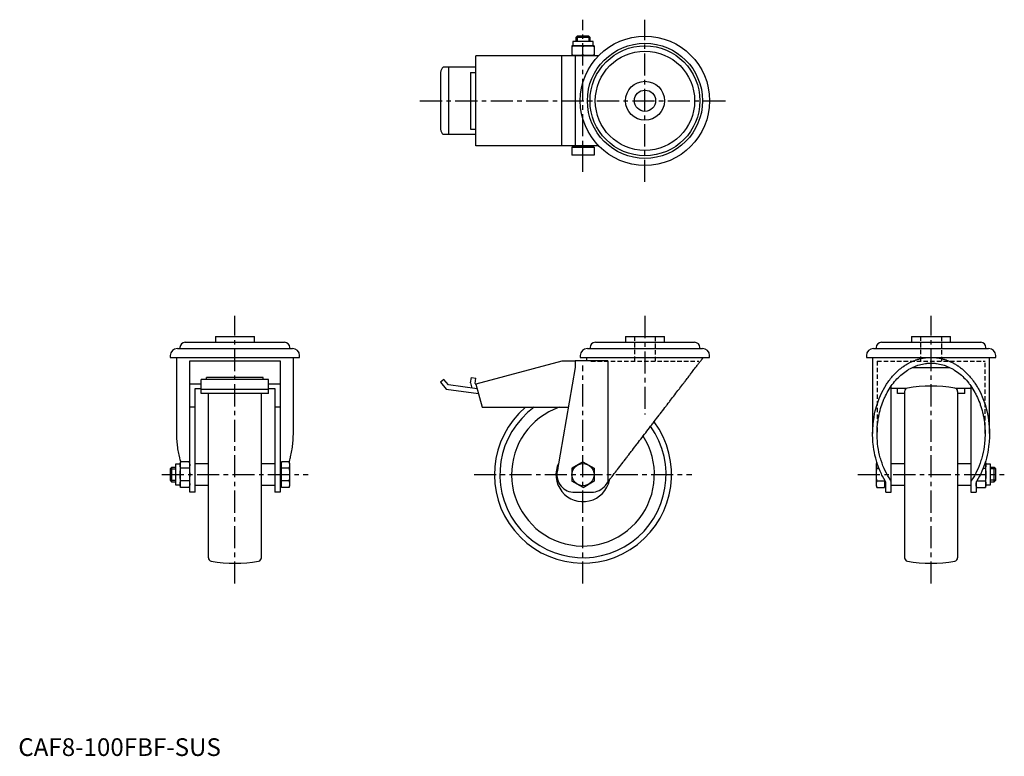
# Model space of a CAD drawing. Extents: x 1 to 557, y 0 to 416.
import ezdxf

# ---------------------------------------------------------------- set-up
doc = ezdxf.new("R2010")
doc.units = 0
doc.header["$LTSCALE"] = 10
doc.linetypes.add('CENTER', pattern=[2, 1.25, -0.25, 0.25, -0.25])
doc.linetypes.add('HIDDEN', pattern=[0.375, 0.25, -0.125])
doc.layers.get('0').update_dxf_attribs({"linetype": 'CONTINUOUS'})
for name, color, linetype in [('1', 1, 'CENTER'), ('2', 2, 'HIDDEN'), ('3', 3, 'CONTINUOUS')]:
    doc.layers.add(name, color=color, linetype=linetype)
doc.styles.add('STANDARD1', font='txt')

msp = doc.modelspace()

# ---------------------------------------------------------------- linework, layer by layer
for p, q in [((315.67, 406.37), (314.9, 405.6)), ((322.14, 406.37), (315.67, 406.37)), ((322.9, 405.6), (322.14, 406.37)), ((325.16, 400.87), (312.64, 400.87)), ((312.64, 400.87), (312.64, 395.37)), ((313.09, 403.37), (313.09, 400.87)), ((324.72, 403.37), (313.09, 403.37)), ((314.9, 405.6), (314.9, 403.37)), ((322.9, 405.6), (314.9, 405.6)), ((318.9, 395.63), (318.9, 400.61)), ((322.9, 403.37), (322.9, 405.6)), ((324.72, 400.87), (324.72, 403.37)), ((325.16, 400.87), (325.16, 395.37)), ((314.4, 395.27), (258.42, 395.27)), ((258.42, 344.47), (258.42, 395.27)), ((304.2, 395.37), (304.2, 395.27)), ((304.2, 395.37), (327.79, 395.37)), ((306.94, 344.47), (306.94, 395.27)), ((314.4, 395.37), (314.4, 344.37)), ((238.42, 385.89), (238.42, 353.85)), ((258.42, 388.87), (240.01, 388.87)), ((242.96, 388.87), (242.96, 350.87)), ((255.42, 385.87), (255.42, 353.87)), ((255.42, 385.87), (258.42, 385.87)), ((258.42, 350.87), (240.01, 350.87)), ((255.42, 353.87), (258.42, 353.87)), ((314.4, 344.47), (258.42, 344.47)), ((304.2, 344.47), (304.2, 344.37)), ((327.79, 344.37), (304.2, 344.37)), ((304.35, 344.37), (304.35, 344.47)), ((325.16, 343.77), (312.64, 343.77)), ((312.64, 343.77), (312.64, 339.07)), ((313.09, 344.37), (313.09, 343.77)), ((318.9, 339.33), (318.9, 343.51)), ((324.72, 343.77), (324.72, 344.37)), ((325.16, 343.77), (325.16, 339.07)), ((325.16, 339.07), (312.64, 339.07)), ((94.31, 233.54), (150.36, 233.54)), ((111.34, 236.84), (111.34, 233.54)), ((111.34, 236.84), (133.34, 236.84)), ((133.34, 233.54), (133.34, 236.84)), ((325.88, 233.54), (381.93, 233.54)), ((342.9, 236.84), (342.9, 233.54)), ((342.9, 236.84), (364.9, 236.84)), ((364.9, 233.54), (364.9, 236.84)), ((487.44, 233.54), (543.49, 233.54)), ((504.47, 236.84), (504.47, 233.54)), ((504.47, 236.84), (526.47, 236.84)), ((526.47, 233.54), (526.47, 236.84)), ((89.84, 230.04), (154.84, 230.04)), ((91.31, 230.54), (91.31, 230.04)), ((153.36, 230.04), (153.36, 230.54)), ((321.4, 230.04), (386.4, 230.04)), ((322.88, 230.54), (322.88, 230.04)), ((384.93, 230.04), (384.93, 230.54)), ((482.97, 230.04), (547.97, 230.04)), ((484.44, 230.54), (484.44, 230.04)), ((546.49, 230.04), (546.49, 230.54)), ((85.84, 226.04), (85.84, 225.04)), ((85.84, 225.04), (158.84, 225.04)), ((89.34, 225.04), (89.34, 181.96)), ((96.84, 223.04), (147.84, 223.04)), ((96.84, 148.84), (96.84, 223.04)), ((147.84, 223.04), (147.84, 148.84)), ((155.34, 181.96), (155.34, 225.04)), ((158.84, 225.04), (158.84, 226.04)), ((306.94, 222.84), (258.42, 209.84)), ((314.4, 222.84), (306.94, 222.84)), ((332.96, 223.04), (314.4, 223.04)), ((314.4, 223.04), (314.4, 219.34)), ((317.4, 226.04), (317.4, 225.04)), ((317.4, 225.04), (390.4, 225.04)), ((320.9, 225.04), (320.9, 223.04)), ((332.96, 223.04), (332.96, 154.61)), ((390.4, 225.04), (390.4, 226.04)), ((478.97, 226.04), (478.97, 225.04)), ((478.97, 225.04), (551.97, 225.04)), ((482.47, 225.04), (482.47, 181.96)), ((548.47, 181.96), (548.47, 225.04)), ((551.97, 225.04), (551.97, 226.04)), ((314.4, 219.34), (304.35, 160.53)), ((504.96, 219.34), (525.97, 219.34)), ((141.34, 212.57), (103.34, 212.57)), ((103.34, 204.53), (103.34, 212.57)), ((138.34, 213.7), (106.34, 213.7)), ((106.34, 212.57), (106.34, 213.7)), ((138.34, 212.57), (138.34, 213.7)), ((141.34, 204.53), (141.34, 212.57)), ((240.33, 212.57), (238.42, 210.96)), ((242.96, 209.44), (240.33, 212.57)), ((255.42, 210.59), (255.87, 213.7)), ((255.87, 213.7), (258.42, 213.35)), ((258.07, 210.3), (258.42, 213.35)), ((103.34, 209.84), (96.84, 209.84)), ((99.84, 207.43), (103.34, 207.43)), ((99.84, 148.84), (99.84, 207.43)), ((103.34, 207.13), (141.34, 207.13)), ((147.84, 209.84), (141.34, 209.84)), ((141.34, 207.43), (144.84, 207.43)), ((144.84, 207.43), (144.84, 148.84)), ((238.42, 210.96), (241.63, 207.13)), ((241.63, 207.13), (259.84, 204.53)), ((259.13, 207.19), (242.96, 209.44)), ((255.42, 210.59), (256.16, 207.61)), ((258.07, 210.3), (258.14, 209.92)), ((258.45, 209.75), (258.14, 209.92)), ((258.42, 209.84), (261.9, 196.84)), ((492.97, 148.84), (492.97, 208.84)), ((501.37, 207.43), (492.97, 207.43)), ((496.47, 204.53), (496.47, 207.43)), ((500.47, 205.75), (500.47, 111.93)), ((537.97, 207.43), (529.56, 207.43)), ((530.47, 205.75), (530.47, 111.93)), ((534.47, 204.53), (534.47, 207.43)), ((537.97, 208.84), (537.97, 148.84)), ((141.34, 204.53), (103.34, 204.53)), ((107.34, 111.93), (107.34, 204.53)), ((137.34, 111.93), (137.34, 204.53)), ((500.47, 204.53), (496.47, 204.53)), ((534.47, 204.53), (530.47, 204.53)), ((99.84, 196.84), (96.94, 196.84)), ((147.74, 196.84), (144.84, 196.84)), ((261.9, 196.84), (310.55, 196.84)), ((86.61, 162.84), (85.84, 162.08)), ((85.84, 162.08), (85.84, 155.61)), ((88.84, 162.84), (86.61, 162.84)), ((86.61, 162.84), (86.61, 154.84)), ((91.34, 164.66), (88.84, 164.66)), ((88.84, 164.66), (88.84, 153.03)), ((91.6, 166.07), (91.34, 165.1)), ((91.34, 165.1), (91.34, 152.58)), ((96.58, 166.07), (91.6, 166.07)), ((96.58, 162.46), (91.6, 162.46)), ((96.84, 165.1), (96.58, 166.07)), ((107.34, 164.84), (99.84, 164.84)), ((144.84, 164.84), (137.34, 164.84)), ((148.44, 164.66), (147.84, 164.66)), ((148.7, 166.07), (148.44, 165.1)), ((148.44, 165.1), (148.44, 152.58)), ((152.88, 166.07), (148.7, 166.07)), ((152.88, 162.46), (148.7, 162.46)), ((153.14, 165.1), (152.88, 166.07)), ((153.14, 165.1), (153.14, 152.58)), ((318.9, 166.07), (312.64, 162.46)), ((312.64, 162.46), (312.64, 155.22)), ((318.9, 166.07), (325.16, 162.46)), ((325.16, 162.46), (325.16, 155.22)), ((484.86, 165.84), (484.67, 165.1)), ((484.67, 152.58), (484.67, 165.1)), ((484.92, 162.46), (486.04, 162.46)), ((500.47, 164.84), (492.97, 164.84)), ((537.97, 164.84), (530.47, 164.84)), ((544.89, 162.46), (546.21, 162.46)), ((546.14, 166.07), (546.21, 166.07)), ((546.47, 165.1), (546.21, 166.07)), ((546.47, 152.58), (546.47, 165.1)), ((548.97, 164.66), (546.47, 164.66)), ((548.97, 153.03), (548.97, 164.66)), ((551.2, 162.84), (548.97, 162.84)), ((551.97, 162.08), (551.2, 162.84)), ((551.2, 154.84), (551.2, 162.84)), ((551.97, 155.61), (551.97, 162.08)), ((85.84, 155.61), (86.61, 154.84)), ((86.61, 154.84), (88.84, 154.84)), ((88.84, 153.03), (91.34, 153.03)), ((91.34, 152.58), (91.6, 151.62)), ((96.58, 155.23), (91.6, 155.23)), ((96.58, 151.62), (91.6, 151.62)), ((96.58, 151.62), (96.84, 152.58)), ((99.84, 152.84), (107.34, 152.84)), ((137.34, 152.84), (144.84, 152.84)), ((147.84, 153.03), (148.44, 153.03)), ((148.44, 152.58), (148.7, 151.62)), ((152.88, 155.23), (148.7, 155.23)), ((152.88, 151.62), (148.7, 151.62)), ((152.88, 151.62), (153.14, 152.58)), ((318.92, 151.62), (312.65, 155.22)), ((318.92, 151.62), (325.17, 155.24)), ((331.54, 152.76), (332.96, 154.61)), ((484.67, 152.58), (484.92, 151.62)), ((484.92, 155.23), (489.11, 155.23)), ((484.92, 151.62), (489.11, 151.62)), ((489.11, 151.62), (489.37, 152.58)), ((489.37, 152.58), (489.37, 155.59)), ((489.37, 153.03), (489.97, 153.03)), ((489.97, 148.84), (489.97, 154.61)), ((492.97, 152.84), (500.47, 152.84)), ((530.47, 152.84), (537.97, 152.84)), ((540.97, 154.61), (540.97, 148.84)), ((540.97, 152.58), (541.22, 151.62)), ((541.22, 151.62), (546.21, 151.62)), ((541.35, 155.23), (546.21, 155.23)), ((546.21, 151.62), (546.47, 152.58)), ((546.47, 153.03), (548.97, 153.03)), ((548.97, 154.84), (551.2, 154.84)), ((551.2, 154.84), (551.97, 155.61)), ((99.84, 148.84), (96.84, 148.84)), ((147.84, 148.84), (144.84, 148.84)), ((314.2, 148.84), (323.6, 148.84)), ((489.97, 148.84), (492.97, 148.84)), ((537.97, 148.84), (540.97, 148.84))]:
    msp.add_line(p, q)
for points in [[(312.64, 400.61), (313.21, 400.69), (314.26, 400.81), (315.27, 400.86), (315.77, 400.87)], [(315.77, 400.87), (316.28, 400.86), (317.28, 400.81), (318.34, 400.69), (318.9, 400.61)], [(318.9, 400.61), (319.46, 400.69), (320.52, 400.81), (321.53, 400.86), (322.03, 400.87)], [(322.03, 400.87), (322.53, 400.86), (323.54, 400.81), (324.6, 400.69), (325.16, 400.61)], [(315.77, 395.37), (315.27, 395.38), (314.26, 395.43), (313.21, 395.55), (312.64, 395.63)], [(318.9, 395.63), (318.34, 395.55), (317.28, 395.43), (316.28, 395.38), (315.77, 395.37)], [(322.03, 395.37), (321.53, 395.38), (320.52, 395.43), (319.46, 395.55), (318.9, 395.63)], [(325.16, 395.63), (324.6, 395.55), (323.54, 395.43), (322.53, 395.38), (322.03, 395.37)], [(312.64, 343.51), (313.21, 343.59), (314.26, 343.71), (315.27, 343.76), (315.77, 343.77)], [(315.77, 339.07), (315.27, 339.08), (314.26, 339.13), (313.21, 339.25), (312.64, 339.33)], [(315.77, 343.77), (316.28, 343.76), (317.28, 343.71), (318.34, 343.59), (318.9, 343.51)], [(318.9, 339.33), (318.34, 339.25), (317.28, 339.13), (316.28, 339.08), (315.77, 339.07)], [(318.9, 343.51), (319.46, 343.59), (320.52, 343.71), (321.53, 343.76), (322.03, 343.77)], [(322.03, 339.07), (321.53, 339.08), (320.52, 339.13), (319.46, 339.25), (318.9, 339.33)], [(322.03, 343.77), (322.53, 343.76), (323.54, 343.71), (324.6, 343.59), (325.16, 343.51)], [(325.16, 339.33), (324.6, 339.25), (323.54, 339.13), (322.53, 339.08), (322.03, 339.07)], [(332.96, 154.61), (333.22, 154.96), (333.77, 155.67), (334.32, 156.39), (334.6, 156.75), (334.88, 157.12), (335.44, 157.86), (336.02, 158.61), (336.6, 159.37), (337.2, 160.15), (337.79, 160.93), (338.1, 161.32), (338.4, 161.72), (339.01, 162.52), (339.63, 163.33), (340.26, 164.14), (340.89, 164.97), (341.53, 165.8), (341.85, 166.22), (342.17, 166.64), (342.82, 167.48), (343.47, 168.33), (343.8, 168.76), (344.12, 169.19), (344.79, 170.05), (345.45, 170.92), (345.79, 171.36), (346.12, 171.8), (346.79, 172.67), (347.47, 173.56), (348.15, 174.44), (348.83, 175.33), (349.51, 176.22), (349.85, 176.67), (350.19, 177.12), (350.88, 178.01), (351.57, 178.91), (352.26, 179.81), (352.95, 180.71), (353.64, 181.61), (353.98, 182.06), (354.33, 182.51), (355.02, 183.41), (355.71, 184.31), (356.4, 185.21), (357.08, 186.11), (357.77, 187.01), (358.11, 187.45), (358.45, 187.9), (359.14, 188.79), (359.82, 189.68), (360.49, 190.56), (361.17, 191.44), (361.84, 192.32), (362.17, 192.76), (362.51, 193.19), (363.17, 194.06), (363.83, 194.92), (364.49, 195.78), (365.14, 196.63), (365.79, 197.47), (366.11, 197.89), (366.43, 198.31), (367.06, 199.14), (367.69, 199.96), (368, 200.37), (368.32, 200.78), (368.93, 201.58), (369.54, 202.38), (369.85, 202.78), (370.15, 203.17), (370.75, 203.95), (371.34, 204.72), (371.92, 205.48), (372.49, 206.23), (373.06, 206.97), (373.34, 207.33), (373.62, 207.7), (374.16, 208.41), (374.7, 209.12), (375.24, 209.81), (375.76, 210.49), (376.27, 211.16), (376.52, 211.49), (376.77, 211.82), (377.27, 212.46), (377.75, 213.09), (378.22, 213.71), (378.68, 214.31), (379.13, 214.9), (379.35, 215.18), (379.57, 215.47), (380, 216.03), (380.41, 216.57), (380.82, 217.1), (381.21, 217.61), (381.59, 218.11), (381.78, 218.36), (381.96, 218.59), (382.32, 219.06), (382.67, 219.51), (383, 219.94), (383.32, 220.36), (383.62, 220.76), (383.77, 220.95), (383.92, 221.14), (384.2, 221.51), (384.46, 221.86), (384.59, 222.03), (384.72, 222.19), (384.96, 222.5), (385.18, 222.8), (385.29, 222.94), (385.4, 223.08), (385.6, 223.34), (385.78, 223.58), (385.95, 223.8), (386.11, 224.01), (386.25, 224.2), (386.32, 224.28), (386.38, 224.36), (386.5, 224.51), (386.6, 224.65), (386.68, 224.76), (386.76, 224.85), (386.81, 224.93), (386.84, 224.96), (386.86, 224.98), (386.89, 225.02), (386.9, 225.04), (386.9, 225.04)], [(482.47, 181.96), (482.5, 183.84), (482.75, 187.58), (483.25, 191.28), (483.59, 193.11), (483.99, 194.91), (484.98, 198.45), (486.19, 201.85), (487.63, 205.11), (489.28, 208.19), (490.34, 209.89), (490.65, 210.37), (490.97, 210.83), (491.14, 211.07), (491.3, 211.3), (491.63, 211.75), (491.96, 212.2), (492.13, 212.42), (492.3, 212.64), (492.65, 213.08), (492.99, 213.51), (493.17, 213.72), (493.35, 213.93), (493.71, 214.35), (494.07, 214.76), (494.44, 215.16), (494.81, 215.56), (495.19, 215.95), (495.38, 216.14), (495.57, 216.33), (495.95, 216.7), (496.34, 217.07), (496.73, 217.43), (497.13, 217.78), (497.53, 218.13), (497.73, 218.3), (497.94, 218.46), (498.35, 218.79), (498.76, 219.11), (499.17, 219.43), (499.59, 219.73), (500.02, 220.03), (500.23, 220.17), (500.44, 220.32), (500.87, 220.6), (501.3, 220.87), (501.74, 221.14), (502.17, 221.39), (502.62, 221.64), (502.84, 221.76), (503.06, 221.88), (503.51, 222.11), (503.95, 222.34), (504.4, 222.55), (504.86, 222.76), (505.31, 222.95), (505.54, 223.05), (505.77, 223.14), (506.23, 223.32), (506.69, 223.49), (506.92, 223.57), (507.16, 223.65), (507.62, 223.81), (508.09, 223.95), (508.32, 224.02), (508.56, 224.09), (509.03, 224.21), (509.5, 224.33), (509.97, 224.44), (510.45, 224.54), (510.92, 224.63), (511.16, 224.67), (511.4, 224.71), (511.87, 224.79), (512.35, 224.85), (512.83, 224.9), (513.31, 224.95), (513.79, 224.99), (514.03, 225), (514.27, 225.01), (514.75, 225.03), (515.23, 225.04), (515.47, 225.04)], [(515.47, 225.04), (515.71, 225.04), (516.19, 225.03), (516.67, 225.01), (516.9, 225), (517.14, 224.99), (517.62, 224.95), (518.1, 224.9), (518.58, 224.85), (519.06, 224.79), (519.53, 224.71), (519.77, 224.67), (520.01, 224.63), (520.49, 224.54), (520.96, 224.44), (521.43, 224.33), (521.9, 224.21), (522.37, 224.09), (522.61, 224.02), (522.84, 223.95), (523.31, 223.81), (523.77, 223.65), (524.01, 223.57), (524.24, 223.49), (524.7, 223.32), (525.16, 223.14), (525.39, 223.05), (525.62, 222.95), (526.07, 222.76), (526.53, 222.55), (526.98, 222.34), (527.43, 222.11), (527.87, 221.88), (528.09, 221.76), (528.32, 221.64), (528.76, 221.39), (529.19, 221.14), (529.63, 220.87), (530.06, 220.6), (530.49, 220.32), (530.7, 220.17), (530.92, 220.03), (531.34, 219.73), (531.76, 219.43), (532.17, 219.11), (532.59, 218.79), (532.99, 218.46), (533.2, 218.3), (533.4, 218.13), (533.8, 217.78), (534.2, 217.43), (534.59, 217.07), (534.98, 216.7), (535.36, 216.33), (535.55, 216.14), (535.74, 215.95), (536.12, 215.56), (536.49, 215.16), (536.86, 214.76), (537.22, 214.35), (537.58, 213.93), (537.76, 213.72), (537.94, 213.51), (538.29, 213.08), (538.63, 212.64), (538.8, 212.42), (538.97, 212.2), (539.3, 211.75), (539.63, 211.3), (539.8, 211.07), (539.96, 210.83), (540.28, 210.37), (540.59, 209.89), (540.9, 209.41), (541.2, 208.93), (541.5, 208.43), (541.65, 208.19), (541.79, 207.94), (542.08, 207.43), (542.36, 206.93), (543.3, 205.11), (544.74, 201.85), (545.95, 198.45), (546.94, 194.91), (547.34, 193.11), (547.68, 191.28), (548.18, 187.58), (548.43, 183.84), (548.47, 181.96)], [(484.97, 181.96), (484.97, 182.54), (484.99, 183.69), (485.05, 184.85), (485.08, 185.43), (485.12, 186), (485.23, 187.15), (485.36, 188.3), (485.51, 189.44), (485.69, 190.58), (485.89, 191.7), (486, 192.26), (486.12, 192.82), (486.38, 193.93), (486.66, 195.03), (486.96, 196.12), (487.29, 197.2), (487.64, 198.26), (487.82, 198.79), (488.01, 199.31), (488.41, 200.34), (488.83, 201.36), (489.05, 201.87), (489.28, 202.37), (489.74, 203.35), (490.23, 204.32), (490.48, 204.8), (490.74, 205.27), (491.27, 206.2), (491.82, 207.11), (492.39, 207.99), (492.98, 208.86), (493.59, 209.7), (493.9, 210.12), (494.21, 210.52), (494.86, 211.32), (495.52, 212.09), (496.2, 212.83), (496.9, 213.55), (497.61, 214.24), (497.97, 214.58), (498.34, 214.91), (499.08, 215.54), (499.83, 216.15), (500.6, 216.73), (501.38, 217.28), (502.18, 217.8), (502.58, 218.05), (502.98, 218.29), (503.79, 218.75), (504.62, 219.17), (505.45, 219.57), (506.29, 219.94), (507.14, 220.27), (507.57, 220.42), (508, 220.57), (508.86, 220.83), (509.73, 221.07), (510.61, 221.27), (511.48, 221.44), (512.37, 221.57), (512.81, 221.63), (513.25, 221.67), (514.14, 221.74), (515.02, 221.77), (515.47, 221.78), (515.91, 221.77), (516.8, 221.74), (517.68, 221.67), (518.12, 221.63), (518.57, 221.57), (519.45, 221.44), (520.32, 221.27), (521.2, 221.07), (522.07, 220.83), (522.93, 220.57), (523.36, 220.42), (523.79, 220.27), (524.64, 219.94), (525.48, 219.57), (526.31, 219.17), (527.14, 218.75), (527.95, 218.29), (528.36, 218.05), (528.76, 217.8), (529.55, 217.28), (530.33, 216.73), (531.1, 216.15), (531.85, 215.54), (532.59, 214.91), (532.96, 214.58), (533.32, 214.24), (534.03, 213.55), (534.73, 212.83), (535.41, 212.09), (536.07, 211.32), (536.72, 210.52), (537.03, 210.12), (537.34, 209.7), (537.95, 208.86), (538.54, 207.99), (539.11, 207.11), (539.66, 206.2), (540.19, 205.27), (540.45, 204.8), (540.7, 204.32), (541.19, 203.35), (541.65, 202.37), (541.88, 201.87), (542.1, 201.36), (542.52, 200.34), (542.92, 199.31), (543.11, 198.79), (543.29, 198.26), (543.64, 197.2), (543.97, 196.12), (544.27, 195.03), (544.55, 193.93), (544.81, 192.82), (544.93, 192.26), (545.04, 191.7), (545.24, 190.58), (545.42, 189.44), (545.58, 188.3), (545.7, 187.15), (545.81, 186), (545.85, 185.43), (545.88, 184.85), (545.94, 183.69), (545.96, 182.54), (545.97, 181.96)], [(89.34, 181.96), (89.34, 181.5), (89.36, 180.6), (89.38, 179.7), (89.4, 179.25), (89.43, 178.8), (89.49, 177.89), (89.56, 176.99), (89.65, 176.1), (89.75, 175.2), (89.86, 174.31), (89.93, 173.87), (89.99, 173.42), (90.14, 172.54), (90.3, 171.66), (90.47, 170.78), (90.65, 169.91), (90.86, 169.05), (90.96, 168.62), (91.07, 168.19), (91.3, 167.33), (91.54, 166.49), (91.67, 166.07)], [(152.94, 165.83), (153.07, 166.26), (153.32, 167.12), (153.56, 167.98), (153.67, 168.42), (153.78, 168.86), (153.98, 169.73), (154.18, 170.62), (154.35, 171.5), (154.52, 172.4), (154.67, 173.29), (154.73, 173.74), (154.8, 174.2), (154.92, 175.1), (155.02, 176.01), (155.11, 176.92), (155.19, 177.83), (155.25, 178.75), (155.27, 179.2), (155.29, 179.66), (155.32, 180.58), (155.34, 181.5), (155.34, 181.96)], [(489.97, 154.61), (489.57, 155.25), (488.81, 156.56), (488.08, 157.91), (487.74, 158.6), (487.4, 159.29), (486.76, 160.71), (486.16, 162.15), (485.6, 163.63), (485.09, 165.13), (484.62, 166.66), (484.4, 167.43), (484.19, 168.21), (483.81, 169.78), (483.48, 171.37), (483.19, 172.97), (482.95, 174.59), (482.76, 176.21), (482.68, 177.03), (482.62, 177.85), (482.52, 179.49), (482.47, 181.13), (482.47, 181.96)], [(492.97, 155.07), (492.55, 155.68), (491.74, 156.94), (490.97, 158.23), (490.6, 158.9), (490.24, 159.57), (489.56, 160.94), (488.92, 162.35), (488.32, 163.8), (487.77, 165.27), (487.27, 166.77), (487.04, 167.54), (486.81, 168.3), (486.41, 169.85), (486.05, 171.43), (485.74, 173.02), (485.49, 174.62), (485.28, 176.24), (485.2, 177.05), (485.13, 177.87), (485.02, 179.5), (484.97, 181.14), (484.97, 181.96)], [(545.97, 181.96), (545.96, 181.14), (545.91, 179.5), (545.8, 177.87), (545.73, 177.05), (545.65, 176.24), (545.44, 174.62), (545.19, 173.02), (544.88, 171.43), (544.52, 169.85), (544.12, 168.3), (543.9, 167.54), (543.66, 166.77), (543.16, 165.27), (542.61, 163.8), (542.01, 162.35), (541.37, 160.94), (540.69, 159.57), (540.33, 158.9), (539.96, 158.23), (539.19, 156.94), (538.38, 155.68), (537.97, 155.07)], [(548.47, 181.96), (548.46, 181.13), (548.41, 179.49), (548.32, 177.85), (548.25, 177.03), (548.17, 176.21), (547.98, 174.59), (547.74, 172.97), (547.45, 171.37), (547.12, 169.78), (546.74, 168.21), (546.53, 167.43), (546.32, 166.66), (545.85, 165.13), (545.33, 163.63), (544.77, 162.15), (544.17, 160.71), (543.53, 159.29), (543.19, 158.6), (542.85, 157.91), (542.12, 156.56), (541.36, 155.25), (540.97, 154.61)], [(91.34, 164.26), (91.35, 164.55), (91.4, 165.13), (91.52, 165.74), (91.6, 166.07)], [(91.6, 162.46), (91.52, 162.78), (91.4, 163.39), (91.35, 163.97), (91.34, 164.26)], [(91.34, 158.84), (91.35, 159.42), (91.4, 160.59), (91.52, 161.81), (91.6, 162.46)], [(96.58, 166.07), (96.66, 165.74), (96.78, 165.13), (96.83, 164.55), (96.84, 164.26)], [(96.84, 164.26), (96.83, 163.97), (96.78, 163.39), (96.66, 162.78), (96.58, 162.46)], [(96.58, 162.46), (96.66, 161.81), (96.78, 160.59), (96.83, 159.42), (96.84, 158.84)], [(148.44, 164.26), (148.45, 164.55), (148.5, 165.13), (148.62, 165.74), (148.7, 166.07)], [(148.7, 162.46), (148.62, 162.78), (148.5, 163.39), (148.45, 163.97), (148.44, 164.26)], [(148.44, 158.84), (148.45, 159.42), (148.5, 160.59), (148.62, 161.81), (148.7, 162.46)], [(152.88, 166.07), (152.96, 165.74), (153.08, 165.13), (153.13, 164.55), (153.14, 164.26)], [(153.14, 164.26), (153.13, 163.97), (153.08, 163.39), (152.96, 162.78), (152.88, 162.46)], [(152.88, 162.46), (152.96, 161.81), (153.08, 160.59), (153.13, 159.42), (153.14, 158.84)], [(484.67, 164.26), (484.67, 164.52), (484.71, 165.03), (484.8, 165.55), (484.86, 165.83)], [(484.92, 162.46), (484.84, 162.78), (484.73, 163.39), (484.67, 163.97), (484.67, 164.26)], [(484.67, 158.84), (484.67, 159.42), (484.73, 160.59), (484.84, 161.81), (484.92, 162.46)], [(546.21, 166.07), (546.29, 165.74), (546.4, 165.13), (546.46, 164.55), (546.47, 164.26)], [(546.47, 164.26), (546.46, 163.97), (546.4, 163.39), (546.29, 162.78), (546.21, 162.46)], [(546.21, 162.46), (546.29, 161.81), (546.4, 160.59), (546.46, 159.42), (546.47, 158.84)], [(91.6, 155.23), (91.52, 155.88), (91.4, 157.1), (91.35, 158.26), (91.34, 158.84)], [(96.84, 158.84), (96.83, 158.26), (96.78, 157.1), (96.66, 155.88), (96.58, 155.23)], [(148.7, 155.23), (148.62, 155.88), (148.5, 157.1), (148.45, 158.26), (148.44, 158.84)], [(153.14, 158.84), (153.13, 158.26), (153.08, 157.1), (152.96, 155.88), (152.88, 155.23)], [(484.92, 155.23), (484.84, 155.88), (484.73, 157.1), (484.67, 158.26), (484.67, 158.84)], [(489.19, 155.88), (489.18, 155.78), (489.15, 155.56), (489.12, 155.34), (489.11, 155.23)], [(546.47, 158.84), (546.46, 158.26), (546.4, 157.1), (546.29, 155.88), (546.21, 155.23)], [(91.34, 153.42), (91.35, 153.71), (91.4, 154.3), (91.52, 154.9), (91.6, 155.23)], [(91.6, 151.62), (91.52, 151.94), (91.4, 152.55), (91.35, 153.13), (91.34, 153.42)], [(96.58, 155.23), (96.66, 154.9), (96.78, 154.3), (96.83, 153.71), (96.84, 153.42)], [(96.84, 153.42), (96.83, 153.13), (96.78, 152.55), (96.66, 151.94), (96.58, 151.62)], [(148.44, 153.42), (148.45, 153.71), (148.5, 154.3), (148.62, 154.9), (148.7, 155.23)], [(148.7, 151.62), (148.62, 151.94), (148.5, 152.55), (148.45, 153.13), (148.44, 153.42)], [(152.88, 155.23), (152.96, 154.9), (153.08, 154.3), (153.13, 153.71), (153.14, 153.42)], [(153.14, 153.42), (153.13, 153.13), (153.08, 152.55), (152.96, 151.94), (152.88, 151.62)], [(484.67, 153.42), (484.67, 153.71), (484.73, 154.3), (484.84, 154.9), (484.92, 155.23)], [(484.92, 151.62), (484.84, 151.94), (484.73, 152.55), (484.67, 153.13), (484.67, 153.42)], [(489.11, 155.23), (489.19, 154.9), (489.3, 154.3), (489.36, 153.71), (489.37, 153.42)], [(489.37, 153.42), (489.36, 153.13), (489.3, 152.55), (489.19, 151.94), (489.11, 151.62)], [(540.97, 153.42), (540.97, 153.66), (541.01, 154.14), (541.09, 154.63), (541.14, 154.89)], [(541.22, 151.62), (541.14, 151.94), (541.03, 152.55), (540.97, 153.13), (540.97, 153.42)], [(546.21, 155.23), (546.29, 154.9), (546.4, 154.3), (546.46, 153.71), (546.47, 153.42)], [(546.47, 153.42), (546.46, 153.13), (546.4, 152.55), (546.29, 151.94), (546.21, 151.62)]]:
    msp.add_lwpolyline(points)
for centre, radius in [((353.9, 369.87), 36.5), ((353.9, 369.87), 32.5), ((353.9, 369.87), 31.03), ((353.9, 369.87), 28.03), ((353.9, 369.87), 11), ((353.9, 369.87), 6), ((318.9, 158.84), 6.26)]:
    msp.add_circle(centre, radius)
for centre, radius, start, end in [((242.76, 385.49), 4.36, 129.0244, 174.6634), ((242.76, 354.25), 4.36, 185.3366, 230.9756), ((94.31, 230.54), 3, 90, 180), ((150.36, 230.54), 3, 0, 90), ((325.88, 230.54), 3, 90, 180), ((381.93, 230.54), 3, 0, 90), ((487.44, 230.54), 3, 90, 180), ((543.49, 230.54), 3, 0, 90), ((89.84, 226.04), 4, 90, 180), ((154.84, 226.04), 4, 0, 90), ((321.4, 226.04), 4, 90, 180), ((386.4, 226.04), 4, 0, 90), ((482.97, 226.04), 4, 90, 180), ((547.97, 226.04), 4, 0, 90), ((502.47, 205.75), 2, 99.5941, 180), ((515.47, 128.84), 80, 80.4059, 99.5941), ((528.47, 205.75), 2, 0, 80.4059), ((318.9, 158.84), 50, 130.5358, 36.6111), ((318.9, 158.84), 46.91, 125.8964, 35.5298), ((318.9, 158.84), 40.33, 109.5817, 32.6465), ((318.9, 158.84), 15.26, 153.8358, 348.4016), ((318.9, 158.84), 14.66, 166.8207, 173.8084), ((314.2, 158.84), 10, 170.2966, 270), ((323.6, 158.84), 10, 270, 322.5508), ((109.34, 111.93), 2, 180, 260.4059), ((135.34, 111.93), 2, 279.5941, 0), ((502.47, 111.93), 2, 180, 260.4059), ((528.47, 111.93), 2, 279.5941, 0), ((122.34, 188.84), 80, 260.4059, 279.5941), ((515.47, 188.84), 80, 260.4059, 279.5941)]:
    msp.add_arc(centre, radius, start, end)
at = {"layer": '1'}
for p, q in [((318.9, 329.8), (318.9, 415.63)), ((353.9, 324.1), (353.9, 415.63)), ((226.79, 369.87), (399.67, 369.87)), ((122.34, 97.31), (122.34, 248.38)), ((353.9, 248.38), (353.9, 192.84)), ((515.47, 97.31), (515.47, 248.38)), ((318.9, 97.31), (318.9, 220.38)), ((80.97, 158.84), (163.71, 158.84)), ((257.37, 158.84), (380.44, 158.84)), ((474.1, 158.84), (556.83, 158.84))]:
    msp.add_line(p, q, dxfattribs=at)
at = {"layer": '2'}
for p, q in [((347.9, 236.84), (347.9, 222.84)), ((359.9, 222.84), (359.9, 236.84)), ((509.47, 236.84), (509.47, 222.84)), ((521.47, 222.84), (521.47, 236.84)), ((323.4, 222.84), (384.4, 222.84)), ((484.97, 222.84), (484.97, 181.96)), ((484.97, 222.84), (545.97, 222.84)), ((545.97, 181.96), (545.97, 222.84))]:
    msp.add_line(p, q, dxfattribs=at)
at = {"layer": '3'}
for p, q in [((315.67, 406.37), (315.67, 403.37)), ((322.14, 406.37), (322.14, 403.37)), ((85.84, 162.08), (88.84, 162.08)), ((551.97, 162.08), (548.97, 162.08)), ((85.84, 155.61), (88.84, 155.61)), ((551.97, 155.61), (548.97, 155.61))]:
    msp.add_line(p, q, dxfattribs=at)

# ---------------------------------------------------------------- texts
at = {"color": 3, "style": 'STANDARD1'}
msp.add_text('CAF8-100FBF-SUS', height=10, dxfattribs=at).set_placement((0, 0))

doc.saveas('drawing.dxf')
